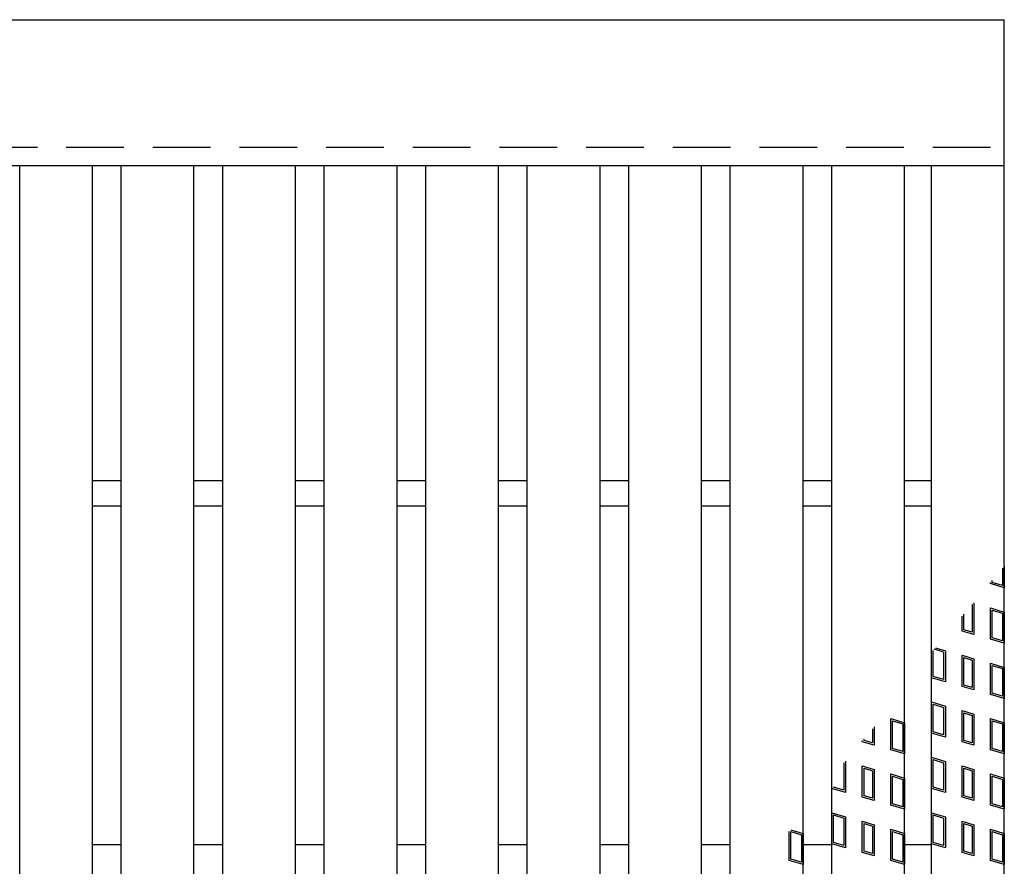
# Model space of a CAD drawing. Units: millimetres. Extents: x -182 to 173, y -128 to 105.
# Drawn here: x -69 to -42, y 16 to 39 of the extents above; entities that cross this region are included whole.
import ezdxf

# ---------------------------------------------------------------- set-up
doc = ezdxf.new("R2010")
doc.units = ezdxf.units.MM
doc.header["$LTSCALE"] = 0.25
doc.linetypes.add('DASHED2', pattern=[9.525, 6.35, -3.175])
doc.layers.add('16', color=7, linetype='Continuous')
doc.layers.add('17', color=7, linetype='Continuous')

msp = doc.modelspace()

# ---------------------------------------------------------------- linework, layer by layer
at = {"layer": '16', "color": 3, "linetype": 'Continuous', "lineweight": 25}
for p, q in [((-141.9, 38.85), (-42.3, 38.85)), ((-42.3, 34.85), (-42.3, 38.85)), ((-141.9, 34.85), (-42.3, 34.85)), ((-69.36, -3.15), (-69.36, 34.85)), ((-69.36, 34.85), (-67.36, 34.85)), ((-67.36, -3.15), (-67.36, 34.85)), ((-66.57, -3.15), (-66.57, 34.85)), ((-66.57, 34.85), (-64.57, 34.85)), ((-64.57, -3.15), (-64.57, 34.85)), ((-63.78, -3.15), (-63.78, 34.85)), ((-63.78, 34.85), (-61.78, 34.85)), ((-61.78, -3.15), (-61.78, 34.85)), ((-60.99, -3.15), (-60.99, 34.85)), ((-60.99, 34.85), (-58.99, 34.85)), ((-58.99, -3.15), (-58.99, 34.85)), ((-58.2, -3.15), (-58.2, 34.85)), ((-58.2, 34.85), (-56.2, 34.85)), ((-56.2, -3.15), (-56.2, 34.85)), ((-55.41, -3.15), (-55.41, 34.85)), ((-55.41, 34.85), (-53.41, 34.85)), ((-53.41, -3.15), (-53.41, 34.85)), ((-52.62, -3.15), (-52.62, 34.85)), ((-52.62, 34.85), (-50.62, 34.85)), ((-50.62, -3.15), (-50.62, 34.85)), ((-49.83, -3.15), (-49.83, 34.85)), ((-49.83, 34.85), (-47.83, 34.85)), ((-47.83, -3.15), (-47.83, 34.85)), ((-47.04, -3.15), (-47.04, 34.85)), ((-47.04, 34.85), (-45.04, 34.85)), ((-45.04, -3.15), (-45.04, 34.85)), ((-44.3, -3.15), (-44.3, 34.85)), ((-44.3, 34.85), (-42.3, 34.85)), ((-42.3, -3.15), (-42.3, 34.85)), ((-67.36, 26.2), (-66.57, 26.2)), ((-64.57, 26.2), (-63.78, 26.2)), ((-61.78, 26.2), (-60.99, 26.2)), ((-58.99, 26.2), (-58.2, 26.2)), ((-56.2, 26.2), (-55.41, 26.2)), ((-53.41, 26.2), (-52.62, 26.2)), ((-50.62, 26.2), (-49.83, 26.2)), ((-47.83, 26.2), (-47.04, 26.2)), ((-45.04, 26.2), (-44.3, 26.2)), ((-67.36, 25.5), (-66.57, 25.5)), ((-64.57, 25.5), (-63.78, 25.5)), ((-61.78, 25.5), (-60.99, 25.5)), ((-58.99, 25.5), (-58.2, 25.5)), ((-56.2, 25.5), (-55.41, 25.5)), ((-53.41, 25.5), (-52.62, 25.5)), ((-50.62, 25.5), (-49.83, 25.5)), ((-47.83, 25.5), (-47.04, 25.5)), ((-45.04, 25.5), (-44.3, 25.5)), ((-67.36, 16.2), (-66.57, 16.2)), ((-64.57, 16.2), (-63.78, 16.2)), ((-61.78, 16.2), (-60.99, 16.2)), ((-58.99, 16.2), (-58.2, 16.2)), ((-56.2, 16.2), (-55.41, 16.2)), ((-53.41, 16.2), (-52.62, 16.2)), ((-50.62, 16.2), (-49.83, 16.2)), ((-47.83, 16.2), (-47.04, 16.2)), ((-45.04, 16.2), (-44.3, 16.2))]:
    msp.add_line(p, q, dxfattribs=at)
at = {"layer": '16', "color": 3, "linetype": 'DASHED2', "lineweight": 25}
msp.add_line((-141.9, 35.35), (-42.3, 35.35), dxfattribs=at)
at = {"layer": '17', "color": 3, "linetype": 'Continuous', "lineweight": 25}
for p, q in [((-42.3, 23.841), (-42.3, 23.25)), ((-42.347, 23.785), (-42.347, 23.314)), ((-42.68, 23.364), (-42.68, 23.392)), ((-42.3, 23.25), (-42.68, 23.364)), ((-42.632, 23.399), (-42.632, 23.448)), ((-42.347, 23.314), (-42.632, 23.399)), ((-43.191, 22.788), (-43.186, 22.786)), ((-43.186, 22.786), (-43.186, 22.03)), ((-43.157, 22.827), (-43.138, 22.822)), ((-43.138, 22.822), (-43.138, 21.967)), ((-43.461, 22.063), (-43.461, 22.467)), ((-43.414, 22.099), (-43.414, 22.524)), ((-42.68, 22.699), (-42.3, 22.585)), ((-42.68, 21.844), (-42.68, 22.699)), ((-42.632, 22.635), (-42.347, 22.55)), ((-42.632, 21.879), (-42.632, 22.635)), ((-42.347, 22.55), (-42.347, 21.794)), ((-42.3, 22.585), (-42.3, 21.73)), ((-43.138, 21.967), (-43.461, 22.063)), ((-43.186, 22.03), (-43.414, 22.099)), ((-42.3, 21.73), (-42.68, 21.844)), ((-42.347, 21.794), (-42.632, 21.879)), ((-44.252, 20.815), (-44.252, 21.532)), ((-43.967, 21.486), (-44.226, 21.563)), ((-44.193, 21.603), (-43.92, 21.521)), ((-43.967, 21.486), (-43.967, 20.73)), ((-43.92, 21.521), (-43.92, 20.666)), ((-43.461, 21.398), (-43.138, 21.302)), ((-43.461, 20.543), (-43.461, 21.398)), ((-43.414, 21.335), (-43.186, 21.266)), ((-43.414, 20.579), (-43.414, 21.335)), ((-43.186, 21.266), (-43.186, 20.51)), ((-43.138, 21.302), (-43.138, 20.447)), ((-42.68, 21.179), (-42.3, 21.065)), ((-42.68, 20.324), (-42.68, 21.179)), ((-42.632, 21.115), (-42.347, 21.03)), ((-42.632, 20.359), (-42.632, 21.115)), ((-42.347, 21.03), (-42.347, 20.274)), ((-42.3, 21.065), (-42.3, 20.21)), ((-43.92, 20.666), (-44.3, 20.78)), ((-43.967, 20.73), (-44.252, 20.815)), ((-43.186, 20.51), (-43.414, 20.579)), ((-43.138, 20.447), (-43.461, 20.543)), ((-42.3, 20.21), (-42.68, 20.324)), ((-42.347, 20.274), (-42.632, 20.359)), ((-44.3, 20.115), (-43.92, 20.001)), ((-44.3, 19.26), (-44.3, 20.115)), ((-44.252, 20.051), (-43.967, 19.966)), ((-44.252, 19.295), (-44.252, 20.051)), ((-43.967, 19.966), (-43.967, 19.21)), ((-43.92, 20.001), (-43.92, 19.146)), ((-43.461, 19.878), (-43.138, 19.782)), ((-43.461, 19.023), (-43.461, 19.878)), ((-43.414, 19.815), (-43.186, 19.746)), ((-43.414, 19.059), (-43.414, 19.815)), ((-43.138, 19.782), (-43.138, 18.927)), ((-45.42, 19.659), (-45.04, 19.545)), ((-45.42, 18.804), (-45.42, 19.659)), ((-45.373, 19.595), (-45.088, 19.51)), ((-45.373, 18.839), (-45.373, 19.595)), ((-45.088, 19.51), (-45.088, 18.754)), ((-45.04, 19.545), (-45.04, 18.69)), ((-43.186, 19.746), (-43.186, 18.99)), ((-42.68, 19.659), (-42.3, 19.545)), ((-42.68, 18.804), (-42.68, 19.659)), ((-42.632, 19.595), (-42.347, 19.51)), ((-42.632, 18.839), (-42.632, 19.595)), ((-42.347, 19.51), (-42.347, 18.754)), ((-42.3, 19.545), (-42.3, 18.69)), ((-45.926, 19.376), (-45.926, 18.99)), ((-45.879, 19.432), (-45.879, 18.927)), ((-43.92, 19.146), (-44.3, 19.26)), ((-43.967, 19.21), (-44.252, 19.295)), ((-46.202, 19.023), (-46.202, 19.05)), ((-45.879, 18.927), (-46.202, 19.023)), ((-46.154, 19.059), (-46.154, 19.106)), ((-45.926, 18.99), (-46.154, 19.059)), ((-43.138, 18.927), (-43.461, 19.023)), ((-43.186, 18.99), (-43.414, 19.059)), ((-45.04, 18.69), (-45.42, 18.804)), ((-45.088, 18.754), (-45.373, 18.839)), ((-42.3, 18.69), (-42.68, 18.804)), ((-42.347, 18.754), (-42.632, 18.839)), ((-46.712, 18.447), (-46.708, 18.446)), ((-46.708, 18.446), (-46.708, 17.69)), ((-46.678, 18.486), (-46.66, 18.481)), ((-46.66, 18.481), (-46.66, 17.626)), ((-44.3, 18.595), (-43.92, 18.481)), ((-44.3, 17.74), (-44.3, 18.595)), ((-44.252, 18.531), (-43.967, 18.446)), ((-44.252, 17.775), (-44.252, 18.531)), ((-43.967, 18.446), (-43.967, 17.69)), ((-43.92, 18.481), (-43.92, 17.626)), ((-46.202, 18.358), (-45.879, 18.262)), ((-46.202, 17.503), (-46.202, 18.358)), ((-46.154, 18.295), (-45.926, 18.226)), ((-46.154, 17.539), (-46.154, 18.295)), ((-45.926, 18.226), (-45.926, 17.47)), ((-45.879, 18.262), (-45.879, 17.407)), ((-45.42, 18.139), (-45.04, 18.025)), ((-45.42, 17.284), (-45.42, 18.139)), ((-43.461, 18.358), (-43.138, 18.262)), ((-43.461, 17.503), (-43.461, 18.358)), ((-43.414, 18.295), (-43.186, 18.226)), ((-43.414, 17.539), (-43.414, 18.295)), ((-43.186, 18.226), (-43.186, 17.47)), ((-43.138, 18.262), (-43.138, 17.407)), ((-42.68, 18.139), (-42.3, 18.025)), ((-42.68, 17.284), (-42.68, 18.139)), ((-45.373, 18.075), (-45.088, 17.99)), ((-45.373, 17.319), (-45.373, 18.075)), ((-45.088, 17.99), (-45.088, 17.234)), ((-45.04, 18.025), (-45.04, 17.17)), ((-42.632, 18.075), (-42.347, 17.99)), ((-42.632, 17.319), (-42.632, 18.075)), ((-42.347, 17.99), (-42.347, 17.234)), ((-42.3, 18.025), (-42.3, 17.17)), ((-46.66, 17.626), (-47.04, 17.74)), ((-46.708, 17.69), (-46.993, 17.775)), ((-43.92, 17.626), (-44.3, 17.74)), ((-43.967, 17.69), (-44.252, 17.775)), ((-45.879, 17.407), (-46.202, 17.503)), ((-45.926, 17.47), (-46.154, 17.539)), ((-45.088, 17.234), (-45.373, 17.319)), ((-43.138, 17.407), (-43.461, 17.503)), ((-43.186, 17.47), (-43.414, 17.539)), ((-42.347, 17.234), (-42.632, 17.319)), ((-47.04, 17.075), (-46.66, 16.961)), ((-47.04, 16.22), (-47.04, 17.075)), ((-45.04, 17.17), (-45.42, 17.284)), ((-44.3, 17.075), (-43.92, 16.961)), ((-44.3, 16.22), (-44.3, 17.075)), ((-42.3, 17.17), (-42.68, 17.284)), ((-46.993, 17.011), (-46.708, 16.926)), ((-46.993, 16.255), (-46.993, 17.011)), ((-46.708, 16.926), (-46.708, 16.17)), ((-46.66, 16.961), (-46.66, 16.106)), ((-46.202, 16.838), (-45.879, 16.742)), ((-46.202, 15.983), (-46.202, 16.838)), ((-44.252, 17.011), (-43.967, 16.926)), ((-44.252, 16.255), (-44.252, 17.011)), ((-43.967, 16.926), (-43.967, 16.17)), ((-43.92, 16.961), (-43.92, 16.106)), ((-43.461, 16.838), (-43.138, 16.742)), ((-43.461, 15.983), (-43.461, 16.838)), ((-48.21, 15.764), (-48.21, 16.557)), ((-48.168, 16.606), (-47.83, 16.505)), ((-48.163, 16.555), (-47.878, 16.47)), ((-48.163, 15.799), (-48.163, 16.555)), ((-46.154, 16.775), (-45.926, 16.706)), ((-46.154, 16.019), (-46.154, 16.775)), ((-45.926, 16.706), (-45.926, 15.95)), ((-45.879, 16.742), (-45.879, 15.887)), ((-45.42, 16.619), (-45.04, 16.505)), ((-45.42, 15.764), (-45.42, 16.619)), ((-45.373, 16.555), (-45.088, 16.47)), ((-45.373, 15.799), (-45.373, 16.555)), ((-43.414, 16.775), (-43.186, 16.706)), ((-43.414, 16.019), (-43.414, 16.775)), ((-43.186, 16.706), (-43.186, 15.95)), ((-43.138, 16.742), (-43.138, 15.887)), ((-42.68, 16.619), (-42.3, 16.505)), ((-42.68, 15.764), (-42.68, 16.619)), ((-42.632, 16.555), (-42.347, 16.47)), ((-42.632, 15.799), (-42.632, 16.555)), ((-47.878, 16.47), (-47.878, 15.714)), ((-47.83, 16.505), (-47.83, 15.65)), ((-46.708, 16.17), (-46.993, 16.255)), ((-45.088, 16.47), (-45.088, 15.714)), ((-45.04, 16.505), (-45.04, 15.65)), ((-43.967, 16.17), (-44.252, 16.255)), ((-42.347, 16.47), (-42.347, 15.714)), ((-42.3, 16.505), (-42.3, 15.65)), ((-46.66, 16.106), (-47.04, 16.22)), ((-45.879, 15.887), (-46.202, 15.983)), ((-45.926, 15.95), (-46.154, 16.019)), ((-43.92, 16.106), (-44.3, 16.22)), ((-43.138, 15.887), (-43.461, 15.983)), ((-43.186, 15.95), (-43.414, 16.019)), ((-47.83, 15.65), (-48.21, 15.764)), ((-47.878, 15.714), (-48.163, 15.799)), ((-45.04, 15.65), (-45.42, 15.764)), ((-45.088, 15.714), (-45.373, 15.799)), ((-42.3, 15.65), (-42.68, 15.764)), ((-42.347, 15.714), (-42.632, 15.799))]:
    msp.add_line(p, q, dxfattribs=at)

doc.saveas('drawing.dxf')
